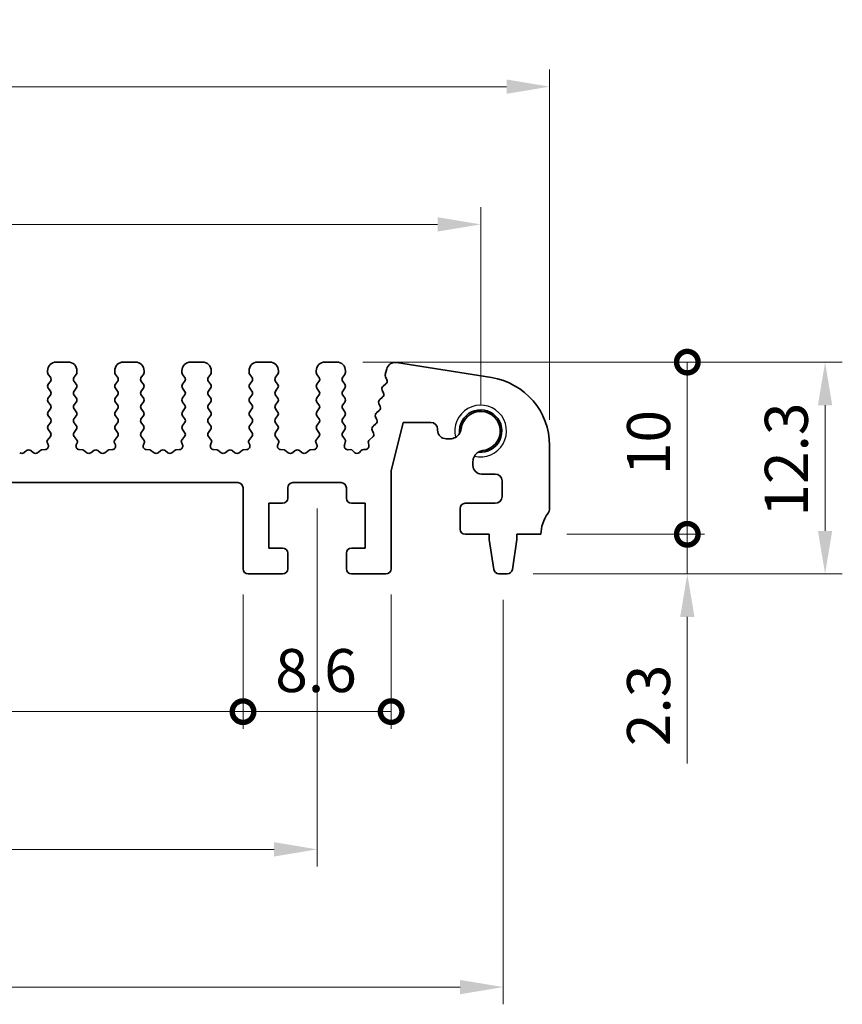
# Model space of a CAD drawing. Units: millimetres. Extents: x 14 to 2205, y 8 to 430.
# Drawn here: x 1216 to 1264, y 139 to 196 of the extents above; entities that cross this region are included whole.
import ezdxf

# ---------------------------------------------------------------- set-up
doc = ezdxf.new("R2010")
doc.units = ezdxf.units.MM
doc.layers.get('Defpoints').update_dxf_attribs({"lineweight": 25})
for name, color, linetype, lineweight in [('Dimension (ISO)', 7, 'Continuous', 18), ('Visible (ISO)', 7, 'Continuous', 35), ('Visible Narrow (ISO)', 7, 'Continuous', 25)]:
    doc.layers.add(name, color=color, linetype=linetype, lineweight=lineweight)
doc.styles.add('Note Text (TK)', font='MS PGothic.ttf')
doc.dimstyles.new('Default - Method 1b (TK)', dxfattribs={"dimtxt": 2.5, "dimasz": 2.5, "dimexe": 1, "dimexo": 1.5, "dimgap": 1, "dimtad": 1, "dimtoh": 1, "dimrnd": 1e-08, "dimdsep": 46, "dimtxsty": 'Note Text (TK)', "dimcen": 0.09, "dimdle": 5, "dimclrd": 100, "dimclre": 100, "dimclrt": 7, "dimadec": 1, "dimazin": 1, "dimtfac": 1, "dimtmove": 0, "dimatfit": 3, "dimfxl": 1, "dimtolj": 1, "dimlwd": -1, "dimlwe": -1, "dimarcsym": 0})

# ---------------------------------------------------------------- blocks, each defined once
blk = doc.blocks.new('*D47')
at = {"layer": 'Defpoints', "color": 0}
for p in [(1247.215, 192.048), (1167.215, 171.2), (1247.215, 171.2)]:
    blk.add_point(p, dxfattribs=at)
at = {"layer": 'Dimension (ISO)', "color": 100}
for p, q in [((1167.215, 172.7), (1167.215, 193.048)), ((1247.215, 172.7), (1247.215, 193.048)), ((1169.715, 192.048), (1244.715, 192.048))]:
    blk.add_line(p, q, dxfattribs=at)
for points in [[(1169.715, 192.465), (1169.715, 191.631), (1167.215, 192.048)], [(1244.715, 192.465), (1244.715, 191.631), (1247.215, 192.048)]]:
    blk.add_solid(points, dxfattribs=at)
at = {"layer": 'Dimension (ISO)', "color": 7, "insert": (1205.546, 194.298), "char_height": 2.5, "attachment_point": 4, "style": 'Note Text (TK)'}
blk.add_mtext('\\A1;80', dxfattribs=at)
blk = doc.blocks.new('*D48')
at = {"layer": 'Defpoints', "color": 0}
for p in [(1243.215, 184.048), (1171.215, 172.048), (1243.215, 172.048)]:
    blk.add_point(p, dxfattribs=at)
at = {"layer": 'Dimension (ISO)', "color": 100}
for p, q in [((1171.215, 173.548), (1171.215, 185.048)), ((1243.215, 173.548), (1243.215, 185.048)), ((1173.715, 184.048), (1240.715, 184.048))]:
    blk.add_line(p, q, dxfattribs=at)
for points in [[(1173.715, 184.465), (1173.715, 183.631), (1171.215, 184.048)], [(1240.715, 184.465), (1240.715, 183.631), (1243.215, 184.048)]]:
    blk.add_solid(points, dxfattribs=at)
at = {"layer": 'Dimension (ISO)', "color": 7, "insert": (1205.61, 186.298), "char_height": 2.5, "attachment_point": 4, "style": 'Note Text (TK)'}
blk.add_mtext('\\A1;72', dxfattribs=at)
blk = doc.blocks.new('*D49')
at = {"layer": 'Defpoints', "color": 0}
for p in [(1180.715, 169.048), (1233.715, 169.048), (1233.715, 147.748)]:
    blk.add_point(p, dxfattribs=at)
at = {"layer": 'Dimension (ISO)', "color": 100}
for p, q in [((1180.715, 167.548), (1180.715, 146.748)), ((1233.715, 167.548), (1233.715, 146.748)), ((1183.215, 147.748), (1231.215, 147.748))]:
    blk.add_line(p, q, dxfattribs=at)
for points in [[(1183.215, 148.165), (1183.215, 147.331), (1180.715, 147.748)], [(1231.215, 148.165), (1231.215, 147.331), (1233.715, 147.748)]]:
    blk.add_solid(points, dxfattribs=at)
at = {"layer": 'Dimension (ISO)', "color": 7, "insert": (1205.582, 149.998), "char_height": 2.5, "attachment_point": 4, "style": 'Note Text (TK)'}
blk.add_mtext('\\A1;53', dxfattribs=at)
blk = doc.blocks.new('*D50')
at = {"layer": 'Defpoints', "color": 0}
for p in [(1169.915, 163.748), (1244.515, 163.748), (1244.515, 139.748)]:
    blk.add_point(p, dxfattribs=at)
at = {"layer": 'Dimension (ISO)', "color": 100}
for p, q in [((1169.915, 162.248), (1169.915, 138.748)), ((1244.515, 162.248), (1244.515, 138.748)), ((1172.415, 139.748), (1242.015, 139.748))]:
    blk.add_line(p, q, dxfattribs=at)
for points in [[(1172.415, 140.165), (1172.415, 139.331), (1169.915, 139.748)], [(1242.015, 140.165), (1242.015, 139.331), (1244.515, 139.748)]]:
    blk.add_solid(points, dxfattribs=at)
at = {"layer": 'Dimension (ISO)', "color": 7, "insert": (1204.339, 141.998), "char_height": 2.5, "attachment_point": 4, "style": 'Note Text (TK)'}
blk.add_mtext('\\A1;74.6', dxfattribs=at)
blk = doc.blocks.new('_DotSmall')
at = {"color": 0, "linetype": 'ByBlock', "const_width": 0.5}
blk.add_lwpolyline([(-0.0625, 0, 1), (0.0625, 0, 1)], format="xyb", close=True, dxfattribs=at)
blk = doc.blocks.new('*D52')
at = {"layer": 'Defpoints', "color": 0}
for p in [(1185.015, 164.048), (1229.415, 164.048), (1229.415, 155.748)]:
    blk.add_point(p, dxfattribs=at)
at = {"layer": 'Dimension (ISO)', "color": 100}
for p, q in [((1185.015, 162.548), (1185.015, 154.748)), ((1229.415, 162.548), (1229.415, 154.748)), ((1185.015, 155.748), (1229.415, 155.748))]:
    blk.add_line(p, q, dxfattribs=at)
at = {"layer": 'Dimension (ISO)', "color": 100, "xscale": 2.5, "yscale": 2.5, "zscale": 2.5, "rotation": 180}
blk.add_blockref('_DotSmall', (1185.015, 155.748), dxfattribs=at)
at = {"layer": 'Dimension (ISO)', "color": 100, "xscale": 2.5, "yscale": 2.5, "zscale": 2.5}
blk.add_blockref('_DotSmall', (1229.415, 155.748), dxfattribs=at)
at = {"layer": 'Dimension (ISO)', "color": 7, "insert": (1204.249, 157.998), "char_height": 2.5, "attachment_point": 4, "style": 'Note Text (TK)'}
blk.add_mtext('\\A1;44.4', dxfattribs=at)
blk = doc.blocks.new('*D53')
at = {"layer": 'Defpoints', "color": 0}
for p in [(1229.415, 164.048), (1238.015, 164.048), (1238.015, 155.748)]:
    blk.add_point(p, dxfattribs=at)
at = {"layer": 'Dimension (ISO)', "color": 100}
for p, q in [((1229.415, 162.548), (1229.415, 154.748)), ((1238.015, 162.548), (1238.015, 154.748)), ((1229.415, 155.748), (1238.015, 155.748))]:
    blk.add_line(p, q, dxfattribs=at)
at = {"layer": 'Dimension (ISO)', "color": 100, "xscale": 2.5, "yscale": 2.5, "zscale": 2.5, "rotation": 180}
blk.add_blockref('_DotSmall', (1229.415, 155.748), dxfattribs=at)
at = {"layer": 'Dimension (ISO)', "color": 100, "xscale": 2.5, "yscale": 2.5, "zscale": 2.5}
blk.add_blockref('_DotSmall', (1238.015, 155.748), dxfattribs=at)
at = {"layer": 'Dimension (ISO)', "color": 7, "insert": (1231.287, 158.134), "char_height": 2.5, "attachment_point": 4, "style": 'Note Text (TK)'}
blk.add_mtext('\\A1;8.6', dxfattribs=at)
blk = doc.blocks.new('*D54')
at = {"layer": 'Defpoints', "color": 0}
for p in [(1246.715, 166.048), (1255.215, 166.048), (1244.757, 163.748)]:
    blk.add_point(p, dxfattribs=at)
at = {"layer": 'Dimension (ISO)', "color": 100}
for p, q in [((1255.215, 166.048), (1255.215, 171.048)), ((1248.215, 166.048), (1256.215, 166.048)), ((1255.215, 166.048), (1255.215, 163.748)), ((1246.257, 163.748), (1256.215, 163.748)), ((1255.215, 161.248), (1255.215, 152.742))]:
    blk.add_line(p, q, dxfattribs=at)
blk.add_solid([(1254.799, 161.248), (1255.632, 161.248), (1255.215, 163.748)], dxfattribs=at)
at = {"layer": 'Dimension (ISO)', "color": 100, "xscale": 2.5, "yscale": 2.5, "zscale": 2.5, "rotation": 270}
blk.add_blockref('_DotSmall', (1255.215, 166.048), dxfattribs=at)
at = {"layer": 'Dimension (ISO)', "color": 7, "insert": (1252.965, 153.742), "char_height": 2.5, "attachment_point": 4, "rotation": 90, "style": 'Note Text (TK)'}
blk.add_mtext('\\A1;2.3', dxfattribs=at)
blk = doc.blocks.new('*D55')
at = {"layer": 'Defpoints', "color": 0}
for p in [(1234.865, 176.048), (1255.215, 176.048), (1246.715, 166.048)]:
    blk.add_point(p, dxfattribs=at)
at = {"layer": 'Dimension (ISO)', "color": 100}
for p, q in [((1236.365, 176.048), (1256.215, 176.048)), ((1255.215, 166.048), (1255.215, 176.048)), ((1248.215, 166.048), (1256.215, 166.048))]:
    blk.add_line(p, q, dxfattribs=at)
at = {"layer": 'Dimension (ISO)', "color": 100, "xscale": 2.5, "yscale": 2.5, "zscale": 2.5}
for p, rotation in [((1255.215, 176.048), 90), ((1255.215, 166.048), 270)]:
    blk.add_blockref('_DotSmall', p, dxfattribs=dict(at, rotation=rotation))
at = {"layer": 'Dimension (ISO)', "color": 7, "insert": (1252.965, 169.484), "char_height": 2.5, "attachment_point": 4, "rotation": 90, "style": 'Note Text (TK)'}
blk.add_mtext('\\A1;10', dxfattribs=at)
blk = doc.blocks.new('*D56')
at = {"layer": 'Defpoints', "color": 0}
for p in [(1234.865, 176.048), (1263.215, 176.048), (1244.757, 163.748)]:
    blk.add_point(p, dxfattribs=at)
at = {"layer": 'Dimension (ISO)', "color": 100}
for p, q in [((1236.365, 176.048), (1264.215, 176.048)), ((1263.215, 166.248), (1263.215, 173.548)), ((1246.257, 163.748), (1264.215, 163.748))]:
    blk.add_line(p, q, dxfattribs=at)
for points in [[(1262.799, 173.548), (1263.632, 173.548), (1263.215, 176.048)], [(1262.799, 166.248), (1263.632, 166.248), (1263.215, 163.748)]]:
    blk.add_solid(points, dxfattribs=at)
at = {"layer": 'Dimension (ISO)', "color": 7, "insert": (1260.965, 167.074), "char_height": 2.5, "attachment_point": 4, "rotation": 90, "style": 'Note Text (TK)'}
blk.add_mtext('\\A1;12.3', dxfattribs=at)

msp = doc.modelspace()

# ---------------------------------------------------------------- linework, layer by layer
at = {"layer": 'Visible (ISO)'}
for p, q in [((1219.2652, 176.0481), (1218.5652, 176.0481)), ((1223.1652, 176.0481), (1222.4652, 176.0481)), ((1227.0652, 176.0481), (1226.3652, 176.0481)), ((1230.9652, 176.0481), (1230.2652, 176.0481)), ((1234.8652, 176.0481), (1234.1652, 176.0481)), ((1237.7586, 175.6517), (1237.6782, 175.3293)), ((1243.8409, 175.1504), (1238.3219, 176.0246)), ((1218.0652, 175.5481), (1218.0652, 175.4481)), ((1218.1052, 175.3281), (1218.2252, 175.1681)), ((1219.6052, 175.1681), (1219.7252, 175.3281)), ((1219.7652, 175.4481), (1219.7652, 175.5481)), ((1221.9652, 175.5481), (1221.9652, 175.4481)), ((1222.0052, 175.3281), (1222.1252, 175.1681)), ((1223.5052, 175.1681), (1223.6252, 175.3281)), ((1223.6652, 175.4481), (1223.6652, 175.5481)), ((1225.8652, 175.5481), (1225.8652, 175.4481)), ((1225.9052, 175.3281), (1226.0252, 175.1681)), ((1227.4052, 175.1681), (1227.5252, 175.3281)), ((1227.5652, 175.4481), (1227.5652, 175.5481)), ((1229.7652, 175.5481), (1229.7652, 175.4481)), ((1229.8052, 175.3281), (1229.9252, 175.1681)), ((1231.3052, 175.1681), (1231.4252, 175.3281)), ((1231.4652, 175.4481), (1231.4652, 175.5481)), ((1233.6652, 175.5481), (1233.6652, 175.4481)), ((1233.7052, 175.3281), (1233.8252, 175.1681)), ((1235.2052, 175.1681), (1235.3252, 175.3281)), ((1235.3652, 175.4481), (1235.3652, 175.5481)), ((1237.688, 175.2032), (1237.7657, 175.0189)), ((1218.2252, 174.9281), (1218.1052, 174.7681)), ((1218.1052, 174.5281), (1218.2252, 174.3681)), ((1219.7252, 174.7681), (1219.6052, 174.9281)), ((1219.6052, 174.3681), (1219.7252, 174.5281)), ((1222.1252, 174.9281), (1222.0052, 174.7681)), ((1222.0052, 174.5281), (1222.1252, 174.3681)), ((1223.6252, 174.7681), (1223.5052, 174.9281)), ((1223.5052, 174.3681), (1223.6252, 174.5281)), ((1226.0252, 174.9281), (1225.9052, 174.7681)), ((1225.9052, 174.5281), (1226.0252, 174.3681)), ((1227.5252, 174.7681), (1227.4052, 174.9281)), ((1227.4052, 174.3681), (1227.5252, 174.5281)), ((1229.9252, 174.9281), (1229.8052, 174.7681)), ((1229.8052, 174.5281), (1229.9252, 174.3681)), ((1231.4252, 174.7681), (1231.3052, 174.9281)), ((1231.3052, 174.3681), (1231.4252, 174.5281)), ((1233.8252, 174.9281), (1233.7052, 174.7681)), ((1233.7052, 174.5281), (1233.8252, 174.3681)), ((1235.3252, 174.7681), (1235.2052, 174.9281)), ((1235.2052, 174.3681), (1235.3252, 174.5281)), ((1237.7077, 174.7861), (1237.5525, 174.6598)), ((1218.2252, 174.1281), (1218.1052, 173.9681)), ((1219.7252, 173.9681), (1219.6052, 174.1281)), ((1222.1252, 174.1281), (1222.0052, 173.9681)), ((1223.6252, 173.9681), (1223.5052, 174.1281)), ((1226.0252, 174.1281), (1225.9052, 173.9681)), ((1227.5252, 173.9681), (1227.4052, 174.1281)), ((1229.9252, 174.1281), (1229.8052, 173.9681)), ((1231.4252, 173.9681), (1231.3052, 174.1281)), ((1233.8252, 174.1281), (1233.7052, 173.9681)), ((1235.3252, 173.9681), (1235.2052, 174.1281)), ((1237.5141, 174.0098), (1237.359, 173.8836)), ((1237.4944, 174.427), (1237.5722, 174.2427)), ((1218.1052, 173.7281), (1218.2252, 173.5681)), ((1218.2252, 173.3281), (1218.1052, 173.1681)), ((1219.6052, 173.5681), (1219.7252, 173.7281)), ((1219.7252, 173.1681), (1219.6052, 173.3281)), ((1222.0052, 173.7281), (1222.1252, 173.5681)), ((1222.1252, 173.3281), (1222.0052, 173.1681)), ((1223.5052, 173.5681), (1223.6252, 173.7281)), ((1223.6252, 173.1681), (1223.5052, 173.3281)), ((1225.9052, 173.7281), (1226.0252, 173.5681)), ((1226.0252, 173.3281), (1225.9052, 173.1681)), ((1227.4052, 173.5681), (1227.5252, 173.7281)), ((1227.5252, 173.1681), (1227.4052, 173.3281)), ((1229.8052, 173.7281), (1229.9252, 173.5681)), ((1229.9252, 173.3281), (1229.8052, 173.1681)), ((1231.3052, 173.5681), (1231.4252, 173.7281)), ((1231.4252, 173.1681), (1231.3052, 173.3281)), ((1233.7052, 173.7281), (1233.8252, 173.5681)), ((1233.8252, 173.3281), (1233.7052, 173.1681)), ((1235.2052, 173.5681), (1235.3252, 173.7281)), ((1235.3252, 173.1681), (1235.2052, 173.3281)), ((1237.3009, 173.6507), (1237.3786, 173.4665)), ((1218.1052, 172.9281), (1218.2252, 172.7681)), ((1219.6052, 172.7681), (1219.7252, 172.9281)), ((1222.0052, 172.9281), (1222.1252, 172.7681)), ((1223.5052, 172.7681), (1223.6252, 172.9281)), ((1225.9052, 172.9281), (1226.0252, 172.7681)), ((1227.4052, 172.7681), (1227.5252, 172.9281)), ((1229.8052, 172.9281), (1229.9252, 172.7681)), ((1231.3052, 172.7681), (1231.4252, 172.9281)), ((1233.7052, 172.9281), (1233.8252, 172.7681)), ((1235.2052, 172.7681), (1235.3252, 172.9281)), ((1237.1074, 172.8745), (1237.1851, 172.6902)), ((1237.3206, 173.2336), (1237.1654, 173.1074)), ((1218.2252, 172.5281), (1218.1052, 172.3681)), ((1219.7252, 172.3681), (1219.6052, 172.5281)), ((1222.1252, 172.5281), (1222.0052, 172.3681)), ((1223.6252, 172.3681), (1223.5052, 172.5281)), ((1226.0252, 172.5281), (1225.9052, 172.3681)), ((1227.5252, 172.3681), (1227.4052, 172.5281)), ((1229.9252, 172.5281), (1229.8052, 172.3681)), ((1231.4252, 172.3681), (1231.3052, 172.5281)), ((1233.8252, 172.5281), (1233.7052, 172.3681)), ((1235.3252, 172.3681), (1235.2052, 172.5281)), ((1237.127, 172.4573), (1236.9719, 172.3311)), ((1238.0152, 169.7406), (1238.7152, 172.5481)), ((1238.7152, 172.5481), (1240.3152, 172.5481)), ((1240.7152, 172.1481), (1240.7152, 172.0943)), ((1218.2252, 171.7281), (1218.0498, 171.4943)), ((1218.1052, 172.1281), (1218.2252, 171.9681)), ((1219.6052, 171.9681), (1219.7252, 172.1281)), ((1219.7805, 171.4943), (1219.6052, 171.7281)), ((1222.1252, 171.7281), (1221.9498, 171.4943)), ((1222.0052, 172.1281), (1222.1252, 171.9681)), ((1223.5052, 171.9681), (1223.6252, 172.1281)), ((1223.6805, 171.4943), (1223.5052, 171.7281)), ((1226.0252, 171.7281), (1225.8498, 171.4943)), ((1225.9052, 172.1281), (1226.0252, 171.9681)), ((1227.4052, 171.9681), (1227.5252, 172.1281)), ((1227.5805, 171.4943), (1227.4052, 171.7281)), ((1229.9252, 171.7281), (1229.7498, 171.4943)), ((1229.8052, 172.1281), (1229.9252, 171.9681)), ((1231.3052, 171.9681), (1231.4252, 172.1281)), ((1231.4805, 171.4943), (1231.3052, 171.7281)), ((1233.8252, 171.7281), (1233.6498, 171.4943)), ((1233.7052, 172.1281), (1233.8252, 171.9681)), ((1235.2052, 171.9681), (1235.3252, 172.1281)), ((1235.3197, 171.5754), (1235.2052, 171.7281)), ((1236.9335, 171.6811), (1236.7602, 171.5401)), ((1236.9138, 172.0983), (1236.9916, 171.914)), ((1241.2152, 171.5943), (1241.436, 171.5943)), ((1218.0378, 171.3951), (1218.1004, 171.2484)), ((1219.73, 171.2484), (1219.7925, 171.3951)), ((1221.9378, 171.3951), (1222.0004, 171.2484)), ((1223.63, 171.2484), (1223.6925, 171.3951)), ((1225.8378, 171.3951), (1225.9004, 171.2484)), ((1227.53, 171.2484), (1227.5925, 171.3951)), ((1229.7378, 171.3951), (1229.8004, 171.2484)), ((1231.43, 171.2484), (1231.4925, 171.3951)), ((1233.6378, 171.3951), (1233.7004, 171.2484)), ((1235.3011, 171.2165), (1235.3525, 171.4021)), ((1236.6921, 171.3373), (1236.7202, 171.2229)), ((1247.2152, 167.5481), (1247.2152, 171.1997)), ((1216.8452, 170.9081), (1216.6852, 170.7881)), ((1217.2452, 170.7881), (1217.0852, 170.9081)), ((1217.6809, 170.9349), (1217.4852, 170.7881)), ((1217.9324, 170.9706), (1217.7329, 170.9546)), ((1220.0975, 170.9546), (1219.8979, 170.9706)), ((1220.3452, 170.7881), (1220.1495, 170.9349)), ((1220.7452, 170.9081), (1220.5852, 170.7881)), ((1221.1452, 170.7881), (1220.9852, 170.9081)), ((1221.5809, 170.9349), (1221.3852, 170.7881)), ((1221.8324, 170.9706), (1221.6329, 170.9546)), ((1223.9975, 170.9546), (1223.7979, 170.9706)), ((1224.2452, 170.7881), (1224.0495, 170.9349)), ((1224.6452, 170.9081), (1224.4852, 170.7881)), ((1225.0452, 170.7881), (1224.8852, 170.9081)), ((1225.4809, 170.9349), (1225.2852, 170.7881)), ((1225.7324, 170.9706), (1225.5329, 170.9546)), ((1227.8975, 170.9546), (1227.6979, 170.9706)), ((1228.1452, 170.7881), (1227.9495, 170.9349)), ((1228.5452, 170.9081), (1228.3852, 170.7881)), ((1228.9452, 170.7881), (1228.7852, 170.9081)), ((1229.3809, 170.9349), (1229.1852, 170.7881)), ((1229.6324, 170.9706), (1229.4329, 170.9546)), ((1231.7975, 170.9546), (1231.5979, 170.9706)), ((1232.0452, 170.7881), (1231.8495, 170.9349)), ((1232.4452, 170.9081), (1232.2852, 170.7881)), ((1232.8452, 170.7881), (1232.6852, 170.9081)), ((1233.2809, 170.9349), (1233.0852, 170.7881)), ((1233.5324, 170.9706), (1233.3329, 170.9546)), ((1235.6476, 170.9645), (1235.4955, 170.9632)), ((1235.8836, 170.8059), (1235.7958, 170.9006)), ((1236.2646, 170.9006), (1236.1767, 170.8059)), ((1236.5243, 170.9753), (1236.4128, 170.9645)), ((1242.7652, 170.2693), (1242.7652, 170.0481)), ((1238.0152, 164.0481), (1238.0152, 169.7406)), ((1243.2652, 169.5481), (1244.0652, 169.5481)), ((1185.3152, 169.0481), (1229.1152, 169.0481)), ((1229.4152, 168.7481), (1229.4152, 164.0481)), ((1232.0152, 168.1481), (1232.0152, 168.7481)), ((1232.3152, 169.0481), (1235.1152, 169.0481)), ((1235.4152, 168.7481), (1235.4152, 168.1481)), ((1244.4652, 169.1481), (1244.4652, 168.2481)), ((1230.9152, 165.2481), (1230.9152, 167.8481)), ((1230.9152, 167.8481), (1231.7152, 167.8481)), ((1235.7152, 167.8481), (1236.5152, 167.8481)), ((1236.5152, 167.8481), (1236.5152, 165.2481)), ((1244.0652, 167.8481), (1242.3152, 167.8481)), ((1242.0152, 167.5481), (1242.0152, 166.3481)), ((1242.3152, 166.0481), (1243.7152, 166.0481)), ((1243.7152, 166.0481), (1243.7152, 165.7481)), ((1245.3152, 165.7481), (1245.3152, 166.0481)), ((1245.3152, 166.0481), (1246.7152, 166.0481)), ((1243.7152, 165.7481), (1243.9768, 164.0036)), ((1245.0535, 164.0036), (1245.3152, 165.7481)), ((1231.7152, 165.2481), (1230.9152, 165.2481)), ((1232.0152, 164.0481), (1232.0152, 164.9481)), ((1235.4152, 164.9481), (1235.4152, 164.0481)), ((1236.5152, 165.2481), (1235.7152, 165.2481)), ((1229.7152, 163.7481), (1231.7152, 163.7481)), ((1235.7152, 163.7481), (1237.7152, 163.7481)), ((1244.2735, 163.7481), (1244.7568, 163.7481))]:
    msp.add_line(p, q, dxfattribs=at)
for centre, radius, start, end in [((1218.5652, 175.5481), 0.5, 90, 180), ((1219.2652, 175.5481), 0.5, 0, 90), ((1222.4652, 175.5481), 0.5, 90, 180), ((1223.1652, 175.5481), 0.5, 0, 90), ((1226.3652, 175.5481), 0.5, 90, 180), ((1227.0652, 175.5481), 0.5, 0, 90), ((1230.2652, 175.5481), 0.5, 90, 180), ((1230.9652, 175.5481), 0.5, 0, 90), ((1234.1652, 175.5481), 0.5, 90, 180), ((1234.8652, 175.5481), 0.5, 0, 90), ((1238.2437, 175.5307), 0.5, 81, 166), ((1218.2652, 175.4481), 0.2, 180, 216.8699), ((1218.0652, 175.0481), 0.2, 323.1301, 36.8699), ((1219.7652, 175.0481), 0.2, 143.1301, 216.8699), ((1219.5652, 175.4481), 0.2, 323.1301, 0), ((1222.1652, 175.4481), 0.2, 180, 216.8699), ((1221.9652, 175.0481), 0.2, 323.1301, 36.8699), ((1223.6652, 175.0481), 0.2, 143.1301, 216.8699), ((1223.4652, 175.4481), 0.2, 323.1301, 0), ((1226.0652, 175.4481), 0.2, 180, 216.8699), ((1225.8652, 175.0481), 0.2, 323.1301, 36.8699), ((1227.5652, 175.0481), 0.2, 143.1301, 216.8699), ((1227.3652, 175.4481), 0.2, 323.1301, 0), ((1229.9652, 175.4481), 0.2, 180, 216.8699), ((1229.7652, 175.0481), 0.2, 323.1301, 36.8699), ((1231.4652, 175.0481), 0.2, 143.1301, 216.8699), ((1231.2652, 175.4481), 0.2, 323.1301, 0), ((1233.8652, 175.4481), 0.2, 180, 216.8699), ((1233.6652, 175.0481), 0.2, 323.1301, 36.8699), ((1235.3652, 175.0481), 0.2, 143.1301, 216.8699), ((1235.1652, 175.4481), 0.2, 323.1301, 0), ((1237.8723, 175.2809), 0.2, 166, 202.8699), ((1237.5814, 174.9412), 0.2, 309.1301, 22.8699), ((1243.2152, 171.1997), 4, 0, 81), ((1218.2652, 174.6481), 0.2, 143.1301, 216.8699), ((1219.5652, 174.6481), 0.2, 323.1301, 36.8699), ((1222.1652, 174.6481), 0.2, 143.1301, 216.8699), ((1223.4652, 174.6481), 0.2, 323.1301, 36.8699), ((1226.0652, 174.6481), 0.2, 143.1301, 216.8699), ((1227.3652, 174.6481), 0.2, 323.1301, 36.8699), ((1229.9652, 174.6481), 0.2, 143.1301, 216.8699), ((1231.2652, 174.6481), 0.2, 323.1301, 36.8699), ((1233.8652, 174.6481), 0.2, 143.1301, 216.8699), ((1235.1652, 174.6481), 0.2, 323.1301, 36.8699), ((1237.6787, 174.5047), 0.2, 129.1301, 202.8699), ((1218.2652, 173.8481), 0.2, 143.1301, 216.8699), ((1218.0652, 174.2481), 0.2, 323.1301, 36.8699), ((1219.7652, 174.2481), 0.2, 143.1301, 216.8699), ((1219.5652, 173.8481), 0.2, 323.1301, 36.8699), ((1222.1652, 173.8481), 0.2, 143.1301, 216.8699), ((1221.9652, 174.2481), 0.2, 323.1301, 36.8699), ((1223.6652, 174.2481), 0.2, 143.1301, 216.8699), ((1223.4652, 173.8481), 0.2, 323.1301, 36.8699), ((1226.0652, 173.8481), 0.2, 143.1301, 216.8699), ((1225.8652, 174.2481), 0.2, 323.1301, 36.8699), ((1227.5652, 174.2481), 0.2, 143.1301, 216.8699), ((1227.3652, 173.8481), 0.2, 323.1301, 36.8699), ((1229.9652, 173.8481), 0.2, 143.1301, 216.8699), ((1229.7652, 174.2481), 0.2, 323.1301, 36.8699), ((1231.4652, 174.2481), 0.2, 143.1301, 216.8699), ((1231.2652, 173.8481), 0.2, 323.1301, 36.8699), ((1233.8652, 173.8481), 0.2, 143.1301, 216.8699), ((1233.6652, 174.2481), 0.2, 323.1301, 36.8699), ((1235.3652, 174.2481), 0.2, 143.1301, 216.8699), ((1235.1652, 173.8481), 0.2, 323.1301, 36.8699), ((1237.4852, 173.7285), 0.2, 129.1301, 202.8699), ((1237.3879, 174.165), 0.2, 309.1301, 22.8699), ((1218.0652, 173.4481), 0.2, 323.1301, 36.8699), ((1219.7652, 173.4481), 0.2, 143.1301, 216.8699), ((1221.9652, 173.4481), 0.2, 323.1301, 36.8699), ((1223.6652, 173.4481), 0.2, 143.1301, 216.8699), ((1225.8652, 173.4481), 0.2, 323.1301, 36.8699), ((1227.5652, 173.4481), 0.2, 143.1301, 216.8699), ((1229.7652, 173.4481), 0.2, 323.1301, 36.8699), ((1231.4652, 173.4481), 0.2, 143.1301, 216.8699), ((1233.6652, 173.4481), 0.2, 323.1301, 36.8699), ((1235.3652, 173.4481), 0.2, 143.1301, 216.8699), ((1237.1944, 173.3887), 0.2, 309.1301, 22.8699), ((1218.2652, 173.0481), 0.2, 143.1301, 216.8699), ((1218.0652, 172.6481), 0.2, 323.1301, 36.8699), ((1219.7652, 172.6481), 0.2, 143.1301, 216.8699), ((1219.5652, 173.0481), 0.2, 323.1301, 36.8699), ((1222.1652, 173.0481), 0.2, 143.1301, 216.8699), ((1221.9652, 172.6481), 0.2, 323.1301, 36.8699), ((1223.6652, 172.6481), 0.2, 143.1301, 216.8699), ((1223.4652, 173.0481), 0.2, 323.1301, 36.8699), ((1226.0652, 173.0481), 0.2, 143.1301, 216.8699), ((1225.8652, 172.6481), 0.2, 323.1301, 36.8699), ((1227.5652, 172.6481), 0.2, 143.1301, 216.8699), ((1227.3652, 173.0481), 0.2, 323.1301, 36.8699), ((1229.9652, 173.0481), 0.2, 143.1301, 216.8699), ((1229.7652, 172.6481), 0.2, 323.1301, 36.8699), ((1231.4652, 172.6481), 0.2, 143.1301, 216.8699), ((1231.2652, 173.0481), 0.2, 323.1301, 36.8699), ((1233.8652, 173.0481), 0.2, 143.1301, 216.8699), ((1233.6652, 172.6481), 0.2, 323.1301, 36.8699), ((1235.3652, 172.6481), 0.2, 143.1301, 216.8699), ((1235.1652, 173.0481), 0.2, 323.1301, 36.8699), ((1237.2916, 172.9522), 0.2, 129.1301, 202.8699), ((1243.2152, 172.0481), 1.2295, 263.67659, 186.44612), ((1243.2152, 172.0481), 1.14, 276.41516, 173.70755), ((1218.2652, 172.2481), 0.2, 143.1301, 216.8699), ((1219.5652, 172.2481), 0.2, 323.1301, 36.8699), ((1222.1652, 172.2481), 0.2, 143.1301, 216.8699), ((1223.4652, 172.2481), 0.2, 323.1301, 36.8699), ((1226.0652, 172.2481), 0.2, 143.1301, 216.8699), ((1227.3652, 172.2481), 0.2, 323.1301, 36.8699), ((1229.9652, 172.2481), 0.2, 143.1301, 216.8699), ((1231.2652, 172.2481), 0.2, 323.1301, 36.8699), ((1233.8652, 172.2481), 0.2, 143.1301, 216.8699), ((1235.1652, 172.2481), 0.2, 323.1301, 36.8699), ((1237.0981, 172.176), 0.2, 129.1301, 202.8699), ((1237.0008, 172.6125), 0.2, 309.1301, 22.8699), ((1240.3152, 172.1481), 0.4, 0, 90), ((1241.436, 172.2443), 0.65, 329.05657, 353.70755), ((1218.0652, 171.8481), 0.2, 323.1301, 36.8699), ((1219.7652, 171.8481), 0.2, 143.1301, 216.8699), ((1221.9652, 171.8481), 0.2, 323.1301, 36.8699), ((1223.6652, 171.8481), 0.2, 143.1301, 216.8699), ((1225.8652, 171.8481), 0.2, 323.1301, 36.8699), ((1227.5652, 171.8481), 0.2, 143.1301, 216.8699), ((1229.7652, 171.8481), 0.2, 323.1301, 36.8699), ((1231.4652, 171.8481), 0.2, 143.1301, 216.8699), ((1233.6652, 171.8481), 0.2, 323.1301, 36.8699), ((1235.3652, 171.8481), 0.2, 143.1301, 216.8699), ((1235.1597, 171.4554), 0.2, 344.54118, 36.8699), ((1236.8073, 171.8362), 0.2, 309.1301, 22.8699), ((1241.2152, 172.0943), 0.5, 180, 270), ((1241.436, 172.2443), 0.65, 270, 329.05657), ((1217.9164, 171.1699), 0.2, 274.58349, 23.10678), ((1218.1298, 171.4343), 0.1, 143.1301, 203.10678), ((1219.9139, 171.1699), 0.2, 156.89322, 265.41651), ((1219.7005, 171.4343), 0.1, 336.89322, 36.8699), ((1221.8164, 171.1699), 0.2, 274.58349, 23.10678), ((1222.0298, 171.4343), 0.1, 143.1301, 203.10678), ((1223.8139, 171.1699), 0.2, 156.89322, 265.41651), ((1223.6005, 171.4343), 0.1, 336.89322, 36.8699), ((1225.7164, 171.1699), 0.2, 274.58349, 23.10678), ((1225.9298, 171.4343), 0.1, 143.1301, 203.10678), ((1227.7139, 171.1699), 0.2, 156.89322, 265.41651), ((1227.5005, 171.4343), 0.1, 336.89322, 36.8699), ((1229.6164, 171.1699), 0.2, 274.58349, 23.10678), ((1229.8298, 171.4343), 0.1, 143.1301, 203.10678), ((1231.6139, 171.1699), 0.2, 156.89322, 265.41651), ((1231.4005, 171.4343), 0.1, 336.89322, 36.8699), ((1233.5164, 171.1699), 0.2, 274.58349, 23.10678), ((1233.7298, 171.4343), 0.1, 143.1301, 203.10678), ((1235.4939, 171.1632), 0.2, 164.54118, 270.45882), ((1236.5259, 171.1753), 0.2, 269.54118, 13.77281), ((1236.8864, 171.3849), 0.2, 129.1301, 193.77281), ((1216.5652, 170.9481), 0.2, 233.1301, 306.8699), ((1216.9652, 170.7481), 0.2, 53.1301, 126.8699), ((1217.3652, 170.9481), 0.2, 233.1301, 306.8699), ((1217.7409, 170.8549), 0.1, 94.58349, 126.8699), ((1220.0895, 170.8549), 0.1, 53.1301, 85.41651), ((1220.4652, 170.9481), 0.2, 233.1301, 306.8699), ((1220.8652, 170.7481), 0.2, 53.1301, 126.8699), ((1221.2652, 170.9481), 0.2, 233.1301, 306.8699), ((1221.6409, 170.8549), 0.1, 94.58349, 126.8699), ((1223.9895, 170.8549), 0.1, 53.1301, 85.41651), ((1224.3652, 170.9481), 0.2, 233.1301, 306.8699), ((1224.7652, 170.7481), 0.2, 53.1301, 126.8699), ((1225.1652, 170.9481), 0.2, 233.1301, 306.8699), ((1225.5409, 170.8549), 0.1, 94.58349, 126.8699), ((1227.8895, 170.8549), 0.1, 53.1301, 85.41651), ((1228.2652, 170.9481), 0.2, 233.1301, 306.8699), ((1228.6652, 170.7481), 0.2, 53.1301, 126.8699), ((1229.0652, 170.9481), 0.2, 233.1301, 306.8699), ((1229.4409, 170.8549), 0.1, 94.58349, 126.8699), ((1231.7895, 170.8549), 0.1, 53.1301, 85.41651), ((1232.1652, 170.9481), 0.2, 233.1301, 306.8699), ((1232.5652, 170.7481), 0.2, 53.1301, 126.8699), ((1232.9652, 170.9481), 0.2, 233.1301, 306.8699), ((1233.3409, 170.8549), 0.1, 94.58349, 126.8699), ((1235.6492, 170.7645), 0.2, 42.88248, 90.45882), ((1236.0302, 170.942), 0.2, 222.88248, 317.11752), ((1236.4112, 170.7645), 0.2, 89.54118, 137.11752), ((1243.4152, 170.2693), 0.65, 121.06613, 180), ((1243.4152, 170.2693), 0.65, 96.41516, 121.06613), ((1243.2652, 170.0481), 0.5, 180, 270), ((1244.0652, 169.1481), 0.4, 0, 90), ((1229.1152, 168.7481), 0.3, 0, 90), ((1232.3152, 168.7481), 0.3, 90, 180), ((1235.1152, 168.7481), 0.3, 0, 90), ((1231.7152, 168.1481), 0.3, 270, 0), ((1235.7152, 168.1481), 0.3, 180, 270), ((1244.0652, 168.2481), 0.4, 270, 0), ((1242.3152, 167.5481), 0.3, 90, 180), ((1248.7152, 166.0481), 2, 143.1301, 180), ((1246.7152, 167.5481), 0.5, 323.1301, 0), ((1242.3152, 166.3481), 0.3, 180, 270), ((1231.7152, 164.9481), 0.3, 0, 90), ((1235.7152, 164.9481), 0.3, 90, 180), ((1229.7152, 164.0481), 0.3, 180, 270), ((1231.7152, 164.0481), 0.3, 270, 0), ((1235.7152, 164.0481), 0.3, 180, 270), ((1237.7152, 164.0481), 0.3, 270, 0), ((1244.2735, 164.0481), 0.3, 188.53077, 270), ((1244.7568, 164.0481), 0.3, 270, 351.46923)]:
    msp.add_arc(centre, radius, start, end, dxfattribs=at)
at = {"layer": 'Visible Narrow (ISO)'}
msp.add_arc((1243.2152, 172.0481), 1.5, 255.96611, 194.1566, dxfattribs=at)

# ---------------------------------------------------------------- dimensions: what is measured, and where the dimension line sits
at = {"layer": 'Dimension (ISO)', "color": 100}
for base, p1, p2, angle, override, picture, middle in [((1247.2152, 192.0481), (1167.2152, 171.1997), (1247.2152, 171.1997), 180, {"dimtoh": 0, "dimtofl": 0, "dimatfit": 1}, '*D47', (1207.2152, 192.0481)), ((1243.2152, 184.0481), (1171.2152, 172.0481), (1243.2152, 172.0481), 180, {"dimtoh": 0, "dimtofl": 0, "dimatfit": 1}, '*D48', (1207.2152, 184.0481)), ((1255.2152, 176.0481), (1246.7152, 166.0481), (1234.8652, 176.0481), 90, {"dimtoh": 0, "dimblk1": 'DotSmall', "dimblk2": 'DotSmall', "dimsah": 1, "dimdle": 0, "dimtofl": 0, "dimatfit": 1}, '*D55', (1255.2152, 171.0463)), ((1263.2152, 176.0481), (1244.7568, 163.7481), (1234.8652, 176.0481), 90, {"dimtoh": 0, "dimtofl": 0, "dimatfit": 1}, '*D56', (1263.2152, 169.8863)), ((1255.2152, 166.0481), (1244.7568, 163.7481), (1246.7152, 166.0481), 90, {"dimtoh": 0, "dimblk2": 'DotSmall', "dimsah": 1, "dimdle": 0, "dimatfit": 1}, '*D54', (1255.2152, 155.7453)), ((1233.7152, 147.7481), (1180.7152, 169.0481), (1233.7152, 169.0481), 180, {"dimtoh": 0, "dimtofl": 0, "dimatfit": 1}, '*D49', (1207.2152, 147.7481)), ((1244.5152, 139.7481), (1169.9152, 163.7481), (1244.5152, 163.7481), 180, {"dimtoh": 0, "dimtofl": 0, "dimatfit": 1}, '*D50', (1207.2152, 139.7481)), ((1229.4152, 155.7481), (1185.0152, 164.0481), (1229.4152, 164.0481), 180, {"dimtoh": 0, "dimblk1": 'DotSmall', "dimblk2": 'DotSmall', "dimsah": 1, "dimdle": 0, "dimtofl": 0, "dimatfit": 1}, '*D52', (1207.2252, 155.7481)), ((1238.0152, 155.7481), (1229.4152, 164.0481), (1238.0152, 164.0481), 180, {"dimtoh": 0, "dimblk1": 'DotSmall', "dimblk2": 'DotSmall', "dimsah": 1, "dimdle": 0, "dimtofl": 0, "dimtmove": 1, "dimatfit": 1}, '*D53', (1233.2897, 155.8844))]:
    dim = msp.add_linear_dim(base=base, p1=p1, p2=p2, angle=angle, dimstyle='Default - Method 1b (TK)', override=override, dxfattribs=at)
    dim.commit()
    dim.dimension.update_dxf_attribs({"geometry": picture, "text_midpoint": middle, "dimtype": 160})

doc.saveas('drawing.dxf')
